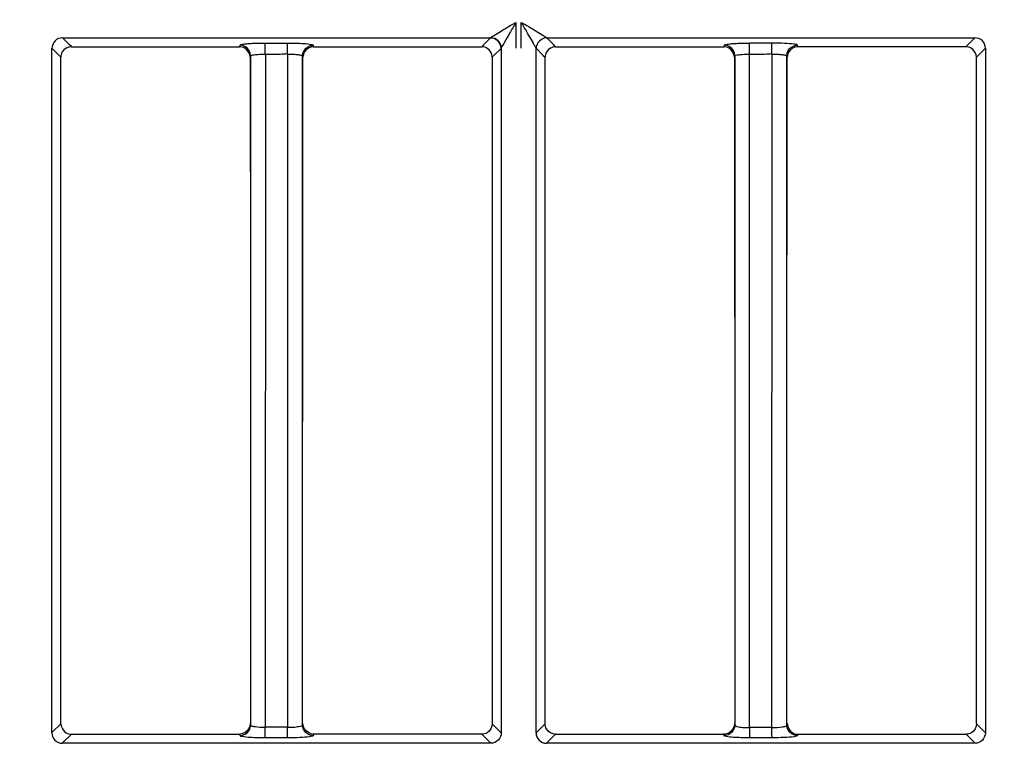
# Model space of a CAD drawing. Extents: x 11728 to 15347, y -2784 to -290.
# Drawn here: x 14203 to 14249, y -923 to -889 of the extents above; entities that cross this region are included whole.
import ezdxf

# ---------------------------------------------------------------- set-up
doc = ezdxf.new("R2010")
doc.units = 0
doc.header["$LTSCALE"] = 30.734
doc.layers.add('___SHELL', color=7, linetype='CONTINUOUS')

msp = doc.modelspace()

# ---------------------------------------------------------------- linework, layer by layer
at = {"layer": '___SHELL', "linetype": 'Continuous'}
for p, q in [((14226.399, -889.135), (14226.399, -890.363)), ((14226.653, -889.867), (14226.653, -889.135)), ((14205.286, -890.192), (14204.959, -889.863)), ((14204.959, -889.866), (14225.202, -889.866)), ((14205.379, -890.285), (14205.286, -890.192)), ((14214.54, -890.115), (14215.598, -890.115)), ((14224.873, -890.194), (14224.781, -890.286)), ((14225.202, -889.864), (14224.873, -890.194)), ((14226.653, -890.363), (14226.653, -889.867)), ((14228.188, -890.196), (14227.858, -889.865)), ((14227.858, -889.866), (14248.101, -889.866)), ((14228.278, -890.286), (14228.188, -890.196)), ((14238.505, -890.114), (14237.447, -890.114)), ((14248.101, -889.866), (14247.681, -890.288)), ((14204.456, -922.715), (14204.455, -890.363)), ((14204.455, -890.363), (14204.787, -890.694)), ((14213.331, -890.288), (14213.345, -890.24)), ((14213.345, -890.24), (14213.352, -890.216)), ((14214.552, -890.638), (14214.545, -922.475)), ((14215.602, -890.638), (14215.602, -890.786)), ((14216.828, -890.288), (14224.781, -890.288)), ((14225.373, -890.694), (14225.702, -890.367)), ((14225.706, -890.359), (14225.706, -922.717)), ((14227.354, -890.363), (14227.687, -890.695)), ((14227.355, -922.716), (14227.355, -890.363)), ((14228.278, -890.288), (14236.232, -890.288)), ((14236.252, -890.216), (14236.232, -890.287)), ((14237.449, -890.787), (14237.449, -890.638)), ((14238.509, -890.786), (14238.509, -890.638)), ((14239.727, -890.287), (14239.708, -890.216)), ((14247.681, -890.288), (14239.727, -890.287)), ((14248.181, -890.786), (14248.605, -890.363)), ((14248.605, -890.363), (14248.604, -922.717)), ((14204.787, -890.694), (14204.879, -890.786)), ((14213.838, -890.786), (14213.86, -890.715)), ((14213.851, -890.715), (14213.851, -922.359)), ((14215.602, -890.786), (14215.602, -922.287)), ((14216.308, -922.357), (14216.308, -890.717)), ((14216.315, -890.763), (14216.322, -890.786)), ((14225.279, -890.786), (14225.279, -922.29)), ((14225.281, -890.786), (14225.373, -890.694)), ((14227.687, -890.695), (14227.778, -890.786)), ((14227.78, -922.29), (14227.78, -890.786)), ((14236.738, -890.787), (14236.76, -890.715)), ((14236.751, -890.715), (14236.751, -922.358)), ((14237.449, -922.287), (14237.449, -890.787)), ((14238.504, -922.481), (14238.509, -890.786)), ((14239.208, -922.357), (14239.208, -890.716)), ((14239.214, -890.763), (14239.221, -890.787)), ((14248.182, -922.29), (14248.181, -890.786)), ((14204.877, -922.29), (14204.452, -922.715)), ((14215.602, -922.287), (14215.602, -922.481)), ((14225.709, -922.717), (14225.282, -922.29)), ((14227.777, -922.29), (14227.351, -922.716)), ((14237.449, -922.475), (14237.449, -922.287)), ((14248.609, -922.716), (14248.182, -922.29)), ((14204.95, -923.218), (14205.377, -922.791)), ((14213.352, -922.859), (14213.331, -922.79)), ((14215.602, -922.46), (14214.545, -922.46)), ((14216.829, -922.79), (14216.809, -922.857)), ((14224.782, -922.787), (14216.829, -922.787)), ((14224.782, -922.79), (14225.21, -923.218)), ((14227.85, -923.217), (14228.278, -922.79)), ((14228.278, -922.79), (14236.231, -922.789)), ((14236.252, -922.857), (14236.231, -922.789)), ((14237.449, -922.46), (14238.507, -922.46)), ((14239.729, -922.789), (14239.708, -922.856)), ((14239.729, -922.789), (14247.682, -922.788)), ((14247.682, -922.788), (14248.11, -923.216)), ((14225.21, -923.216), (14204.95, -923.216)), ((14215.598, -922.958), (14214.54, -922.958)), ((14248.11, -923.216), (14227.85, -923.216)), ((14238.505, -922.958), (14237.447, -922.958))]:
    msp.add_line(p, q, dxfattribs=at)
msp.add_lwpolyline([(14225.702, -890.367), (14225.704, -890.365), (14225.706, -890.362), (14225.708, -890.36)], dxfattribs=at)
for centre, radius, start, end in [((14225.198, -890.369), 0.503, 0.5047, 89.4605), ((14118.201, -890.602), 120.306, 359.9948, 0.1926), ((14166.932, -922.465), 47.613, 359.7212, 0.0062), ((14166.635, -922.465), 48.967, 359.7265, 0.0063), ((14119.522, -922.473), 118.985, 359.80538, 0.00618)]:
    msp.add_arc(centre, radius, start, end, dxfattribs=at)
for points, knots in [([(14141.337, -900.757), (14141.971, -900.383), (14143.32, -899.596), (14145.477, -898.37), (14147.894, -897.035), (14150.616, -895.581), (14153.688, -894), (14157.158, -892.29), (14161.092, -890.445), (14165.553, -888.47), (14170.33, -886.492), (14175.367, -884.562), (14180.709, -882.664), (14186.716, -880.716), (14193.586, -878.739), (14201.39, -876.774), (14209.691, -875.058), (14218.103, -873.672), (14226.673, -872.6), (14236.1, -871.824), (14246.991, -871.455), (14259.445, -871.719), (14273.002, -872.867), (14287.063, -875.018), (14300.974, -878.133), (14314.411, -882.107), (14327.445, -886.906), (14339.791, -892.418), (14351.127, -898.362), (14358.098, -902.553), (14361.303, -904.601)], [0, 0, 0, 0, 0.009542, 0.020236, 0.032141, 0.045323, 0.060224, 0.076909, 0.095456, 0.116527, 0.140112, 0.162456, 0.18642, 0.213561, 0.244278, 0.279041, 0.317817, 0.354085, 0.389484, 0.429717, 0.476617, 0.530623, 0.591044, 0.652789, 0.714808, 0.775635, 0.834226, 0.894668, 0.950704, 1, 1, 1, 1]), ([(14141.31, -900.892), (14141.423, -900.825), (14141.629, -900.703), (14142.025, -900.472), (14142.496, -900.199), (14143.112, -899.845), (14143.784, -899.461), (14144.753, -898.914), (14145.742, -898.364), (14146.747, -897.816), (14147.786, -897.256), (14149.297, -896.458), (14151.273, -895.446), (14153.939, -894.129), (14157.807, -892.304), (14162.109, -890.409), (14166.37, -888.638), (14169.844, -887.252), (14173.399, -885.891), (14176.289, -884.829), (14178.518, -884.037), (14180.551, -883.33), (14183.113, -882.469), (14187.548, -881.05), (14192.738, -879.52), (14197.599, -878.226), (14202.137, -877.088), (14206.191, -876.137), (14210.881, -875.163), (14219.027, -873.655), (14231.204, -872.184), (14246.691, -871.734), (14258.84, -872.193), (14270.78, -873.163), (14279.818, -874.329), (14293.438, -876.767), (14304.307, -879.474), (14319.047, -884.23), (14328.503, -887.871), (14339.879, -892.883), (14349.617, -897.666), (14357.561, -902.261), (14361.3, -904.611)], [0, 0, 0, 0, 0.001708, 0.003105, 0.005946, 0.008767, 0.012334, 0.015976, 0.023214, 0.027013, 0.030834, 0.038529, 0.049185, 0.059634, 0.07712, 0.104664, 0.120627, 0.136986, 0.153196, 0.170015, 0.176933, 0.183893, 0.197942, 0.212008, 0.244316, 0.268128, 0.277276, 0.305021, 0.322148, 0.339435, 0.412504, 0.480993, 0.540267, 0.570157, 0.636431, 0.658387, 0.749688, 0.781423, 0.859346, 0.880995, 0.942719, 1, 1, 1, 1]), ([(14361.298, -907.435), (14357.138, -904.761), (14348.798, -899.879), (14338.643, -894.877), (14327.378, -889.901), (14318.015, -886.291), (14303.43, -881.59), (14292.68, -878.93), (14279.203, -876.564), (14270.249, -875.453), (14258.409, -874.564), (14246.348, -874.195), (14230.976, -874.76), (14218.891, -876.292), (14210.806, -877.83), (14206.141, -878.821), (14202.106, -879.787), (14197.585, -880.943), (14192.741, -882.255), (14187.572, -883.801), (14183.155, -885.233), (14180.603, -886.099), (14178.579, -886.811), (14176.357, -887.61), (14173.473, -888.682), (14169.922, -890.063), (14166.446, -891.474), (14162.177, -893.284), (14157.864, -895.224), (14153.988, -897.088), (14151.32, -898.43), (14149.348, -899.457), (14147.842, -900.266), (14146.809, -900.832), (14145.81, -901.386), (14144.829, -901.94), (14143.867, -902.493), (14143.2, -902.88), (14142.588, -903.239), (14142.122, -903.514), (14141.731, -903.747), (14141.529, -903.87), (14141.418, -903.938)], [0, 0, 0, 0, 0.06406, 0.125155, 0.146585, 0.223683, 0.255048, 0.345187, 0.366866, 0.432394, 0.461992, 0.520747, 0.588692, 0.661181, 0.678342, 0.69536, 0.722988, 0.73211, 0.755841, 0.788023, 0.802031, 0.81602, 0.82295, 0.829842, 0.846622, 0.862828, 0.879217, 0.89524, 0.922931, 0.940501, 0.950979, 0.96164, 0.969321, 0.973129, 0.976913, 0.984116, 0.98774, 0.991295, 0.994107, 0.996934, 0.998318, 1, 1, 1, 1]), ([(14225.202, -889.866), (14225.254, -889.811), (14225.436, -889.721), (14225.824, -889.465), (14226.163, -889.266), (14226.399, -889.135)], [0, 0, 0, 0, 0.16182, 0.422632, 1, 1, 1, 1]), ([(14227.357, -890.367), (14227.353, -890.344), (14227.307, -890.284), (14227.222, -890.108), (14227.06, -889.841), (14226.864, -889.492), (14226.72, -889.256), (14226.653, -889.135)], [0, 0, 0, 0, 0.049232, 0.152888, 0.417057, 0.705446, 1, 1, 1, 1]), ([(14226.653, -889.135), (14226.89, -889.268), (14227.234, -889.466), (14227.623, -889.725), (14227.808, -889.812), (14227.859, -889.867)], [0, 0, 0, 0, 0.578639, 0.840399, 1, 1, 1, 1]), ([(14226.102, -889.646), (14226.022, -889.786), (14225.893, -890.025), (14225.749, -890.257), (14225.706, -890.36)], [0, 0, 0, 0, 0.591248, 1, 1, 1, 1]), ([(14204.958, -889.867), (14204.831, -889.869), (14204.567, -889.974), (14204.46, -890.238), (14204.459, -890.365)], [0, 0, 0, 0, 0.500145, 1, 1, 1, 1]), ([(14213.352, -890.213), (14213.361, -890.194), (14213.444, -890.177), (14213.58, -890.152), (14213.809, -890.134), (14213.98, -890.124), (14214.076, -890.121)], [0, 0, 0, 0, 0.087363, 0.293948, 0.607713, 1, 1, 1, 1]), ([(14214.543, -890.201), (14214.542, -890.181), (14214.542, -890.153), (14214.541, -890.124), (14214.54, -890.115)], [0, 0, 0, 0, 0.685582, 1, 1, 1, 1]), ([(14214.545, -890.638), (14214.545, -890.598), (14214.545, -890.452), (14214.544, -890.307), (14214.543, -890.201)], [0, 0, 0, 0, 0.274364, 1, 1, 1, 1]), ([(14215.598, -890.113), (14215.701, -890.113), (14216.049, -890.118), (14216.398, -890.129), (14216.64, -890.165)], [0, 0, 0, 0, 0.295521, 1, 1, 1, 1]), ([(14215.6, -890.198), (14215.6, -890.179), (14215.599, -890.151), (14215.599, -890.124), (14215.598, -890.115)], [0, 0, 0, 0, 0.684967, 1, 1, 1, 1]), ([(14215.602, -890.613), (14215.602, -890.574), (14215.602, -890.436), (14215.602, -890.298), (14215.6, -890.198)], [0, 0, 0, 0, 0.279376, 1, 1, 1, 1]), ([(14216.64, -890.165), (14216.681, -890.171), (14216.733, -890.183), (14216.801, -890.199), (14216.809, -890.215)], [0, 0, 0, 0, 0.689176, 1, 1, 1, 1]), ([(14225.139, -889.87), (14225.275, -889.852), (14225.578, -889.935), (14225.705, -890.223), (14225.706, -890.36)], [0, 0, 0, 0, 0.50045, 1, 1, 1, 1]), ([(14236.252, -890.216), (14236.261, -890.196), (14236.344, -890.179), (14236.481, -890.153), (14236.711, -890.135), (14236.884, -890.126), (14236.98, -890.122)], [0, 0, 0, 0, 0.087267, 0.293216, 0.607173, 1, 1, 1, 1]), ([(14237.448, -890.201), (14237.448, -890.181), (14237.448, -890.153), (14237.448, -890.124), (14237.447, -890.115)], [0, 0, 0, 0, 0.685561, 1, 1, 1, 1]), ([(14237.449, -890.638), (14237.449, -890.598), (14237.449, -890.452), (14237.449, -890.307), (14237.448, -890.201)], [0, 0, 0, 0, 0.274371, 1, 1, 1, 1]), ([(14238.506, -890.198), (14238.506, -890.179), (14238.505, -890.151), (14238.505, -890.124), (14238.505, -890.115)], [0, 0, 0, 0, 0.68495, 1, 1, 1, 1]), ([(14239.708, -890.216), (14239.67, -890.171), (14239.433, -890.165), (14239.246, -890.135), (14239.1, -890.128)], [0, 0, 0, 0, 0.289344, 1, 1, 1, 1]), ([(14248.604, -890.363), (14248.603, -890.236), (14248.494, -889.972), (14248.229, -889.867), (14248.101, -889.866)], [0, 0, 0, 0, 0.499421, 1, 1, 1, 1]), ([(14213.851, -890.715), (14213.86, -890.679), (14214.025, -890.677), (14214.119, -890.654), (14214.202, -890.648)], [0, 0, 0, 0, 0.302016, 1, 1, 1, 1]), ([(14215.609, -890.632), (14215.697, -890.635), (14215.857, -890.642), (14216.081, -890.656), (14216.209, -890.68), (14216.304, -890.695), (14216.308, -890.717)], [0, 0, 0, 0, 0.371407, 0.689582, 0.907283, 1, 1, 1, 1]), ([(14216.808, -890.218), (14216.812, -890.23), (14216.818, -890.253), (14216.825, -890.276), (14216.828, -890.288)], [0, 0, 0, 0, 0.500541, 1, 1, 1, 1]), ([(14236.751, -890.715), (14236.759, -890.68), (14236.926, -890.677), (14237.021, -890.654), (14237.105, -890.648)], [0, 0, 0, 0, 0.30213, 1, 1, 1, 1]), ([(14238.506, -890.632), (14238.595, -890.634), (14238.756, -890.642), (14238.98, -890.655), (14239.108, -890.68), (14239.204, -890.695), (14239.208, -890.716)], [0, 0, 0, 0, 0.371258, 0.689551, 0.907305, 1, 1, 1, 1]), ([(14204.455, -922.715), (14204.456, -922.842), (14204.56, -923.106), (14204.823, -923.214), (14204.95, -923.216)], [0, 0, 0, 0, 0.500638, 1, 1, 1, 1]), ([(14214.538, -922.475), (14214.377, -922.478), (14214.154, -922.467), (14213.939, -922.422), (14213.854, -922.383), (14213.851, -922.359)], [0, 0, 0, 0, 0.682056, 0.897003, 1, 1, 1, 1]), ([(14214.54, -922.958), (14214.541, -922.95), (14214.542, -922.862), (14214.544, -922.775), (14214.544, -922.697)], [0, 0, 0, 0, 0.095584, 1, 1, 1, 1]), ([(14215.598, -922.958), (14215.599, -922.95), (14215.6, -922.863), (14215.602, -922.777), (14215.602, -922.699)], [0, 0, 0, 0, 0.09507, 1, 1, 1, 1]), ([(14216.308, -922.357), (14216.304, -922.396), (14216.14, -922.436), (14216.036, -922.456), (14215.948, -922.464)], [0, 0, 0, 0, 0.308803, 1, 1, 1, 1]), ([(14216.809, -922.854), (14216.682, -922.854), (14216.426, -922.739), (14216.309, -922.483), (14216.308, -922.357)], [0, 0, 0, 0, 0.500633, 1, 1, 1, 1]), ([(14225.706, -922.717), (14225.705, -922.843), (14225.589, -923.097), (14225.336, -923.214), (14225.21, -923.216)], [0, 0, 0, 0, 0.500454, 1, 1, 1, 1]), ([(14227.354, -922.716), (14227.353, -922.843), (14227.456, -923.11), (14227.722, -923.216), (14227.85, -923.216)], [0, 0, 0, 0, 0.499362, 1, 1, 1, 1]), ([(14236.751, -922.358), (14236.757, -922.397), (14236.919, -922.436), (14237.023, -922.456), (14237.11, -922.465)], [0, 0, 0, 0, 0.311528, 1, 1, 1, 1]), ([(14237.449, -922.46), (14237.449, -922.498), (14237.449, -922.637), (14237.448, -922.776), (14237.448, -922.877)], [0, 0, 0, 0, 0.27618, 1, 1, 1, 1]), ([(14238.507, -922.475), (14238.671, -922.479), (14238.899, -922.47), (14239.117, -922.42), (14239.205, -922.382), (14239.208, -922.357)], [0, 0, 0, 0, 0.679511, 0.896391, 1, 1, 1, 1]), ([(14248.606, -922.716), (14248.605, -922.842), (14248.489, -923.096), (14248.236, -923.214), (14248.11, -923.215)], [0, 0, 0, 0, 0.500577, 1, 1, 1, 1]), ([(14213.457, -922.899), (14213.443, -922.896), (14213.408, -922.887), (14213.364, -922.879), (14213.352, -922.859)], [0, 0, 0, 0, 0.382863, 1, 1, 1, 1]), ([(14214.54, -922.961), (14214.428, -922.96), (14214.067, -922.954), (14213.702, -922.947), (14213.457, -922.899)], [0, 0, 0, 0, 0.310656, 1, 1, 1, 1]), ([(14216.809, -922.857), (14216.8, -922.874), (14216.731, -922.891), (14216.535, -922.931), (14216.337, -922.94), (14216.187, -922.947)], [0, 0, 0, 0, 0.090858, 0.290422, 1, 1, 1, 1]), ([(14236.42, -922.908), (14236.38, -922.902), (14236.326, -922.89), (14236.261, -922.873), (14236.252, -922.857)], [0, 0, 0, 0, 0.685677, 1, 1, 1, 1]), ([(14237.447, -922.959), (14237.346, -922.959), (14237.003, -922.954), (14236.659, -922.944), (14236.42, -922.908)], [0, 0, 0, 0, 0.296558, 1, 1, 1, 1]), ([(14237.448, -922.877), (14237.448, -922.895), (14237.448, -922.922), (14237.448, -922.949), (14237.447, -922.958)], [0, 0, 0, 0, 0.684007, 1, 1, 1, 1]), ([(14238.506, -922.877), (14238.506, -922.895), (14238.505, -922.922), (14238.505, -922.949), (14238.505, -922.958)], [0, 0, 0, 0, 0.683907, 1, 1, 1, 1]), ([(14239.708, -922.856), (14239.699, -922.872), (14239.632, -922.889), (14239.437, -922.929), (14239.241, -922.938), (14239.092, -922.945)], [0, 0, 0, 0, 0.090892, 0.28991, 1, 1, 1, 1])]:
    msp.add_open_spline(points, degree=3, knots=knots, dxfattribs=at)
for points in [[(14226.399, -889.135), (14226.302, -889.306), (14226.2, -889.475), (14226.102, -889.646)], [(14214.076, -890.121), (14214.231, -890.115), (14214.386, -890.113), (14214.54, -890.112)], [(14227.427, -890.118), (14227.383, -890.191), (14227.356, -890.278), (14227.356, -890.363)], [(14227.857, -889.867), (14227.691, -889.87), (14227.512, -889.975), (14227.427, -890.118)], [(14236.98, -890.122), (14237.136, -890.117), (14237.292, -890.114), (14237.447, -890.114)], [(14239.1, -890.128), (14238.902, -890.118), (14238.703, -890.115), (14238.505, -890.114)], [(14204.946, -890.537), (14204.904, -890.612), (14204.881, -890.7), (14204.881, -890.786)], [(14205.38, -890.288), (14205.214, -890.288), (14205.029, -890.392), (14204.946, -890.537)], [(14205.379, -890.289), (14208.03, -890.288), (14210.681, -890.288), (14213.331, -890.288)], [(14213.579, -890.354), (14213.505, -890.311), (14213.417, -890.288), (14213.331, -890.288)], [(14213.607, -890.288), (14213.531, -890.244), (14213.44, -890.216), (14213.352, -890.216)], [(14213.83, -890.786), (14213.829, -890.62), (14213.724, -890.437), (14213.579, -890.354)], [(14213.851, -890.715), (14213.851, -890.551), (14213.749, -890.371), (14213.607, -890.288)], [(14214.202, -890.648), (14214.318, -890.641), (14214.435, -890.638), (14214.552, -890.638)], [(14214.545, -890.638), (14214.662, -890.636), (14214.78, -890.635), (14214.897, -890.635)], [(14214.897, -890.635), (14215.015, -890.635), (14215.132, -890.638), (14215.25, -890.635)], [(14215.25, -890.635), (14215.368, -890.632), (14215.485, -890.624), (14215.602, -890.613)], [(14216.308, -890.717), (14216.309, -890.551), (14216.414, -890.368), (14216.559, -890.286)], [(14216.4, -890.531), (14216.355, -890.607), (14216.33, -890.698), (14216.33, -890.786)], [(14216.828, -890.288), (14216.664, -890.288), (14216.484, -890.39), (14216.4, -890.531)], [(14216.559, -890.286), (14216.634, -890.244), (14216.722, -890.218), (14216.808, -890.218)], [(14225.03, -890.354), (14224.956, -890.311), (14224.867, -890.288), (14224.781, -890.288)], [(14225.28, -890.786), (14225.28, -890.62), (14225.175, -890.436), (14225.03, -890.354)], [(14227.846, -890.538), (14227.803, -890.612), (14227.78, -890.7), (14227.78, -890.786)], [(14228.28, -890.288), (14228.113, -890.288), (14227.928, -890.393), (14227.846, -890.538)], [(14236.48, -890.354), (14236.406, -890.311), (14236.317, -890.288), (14236.232, -890.288)], [(14236.507, -890.289), (14236.431, -890.244), (14236.34, -890.217), (14236.252, -890.217)], [(14236.73, -890.787), (14236.73, -890.62), (14236.625, -890.437), (14236.48, -890.354)], [(14236.751, -890.715), (14236.751, -890.552), (14236.649, -890.371), (14236.507, -890.289)], [(14237.105, -890.648), (14237.219, -890.641), (14237.334, -890.638), (14237.449, -890.638)], [(14237.449, -890.638), (14237.567, -890.636), (14237.684, -890.635), (14237.802, -890.635)], [(14237.802, -890.635), (14237.919, -890.635), (14238.037, -890.638), (14238.154, -890.635)], [(14238.154, -890.635), (14238.272, -890.632), (14238.389, -890.624), (14238.507, -890.613)], [(14239.208, -890.716), (14239.209, -890.55), (14239.314, -890.367), (14239.459, -890.286)], [(14239.3, -890.532), (14239.255, -890.607), (14239.23, -890.698), (14239.23, -890.787)], [(14239.727, -890.288), (14239.563, -890.288), (14239.383, -890.39), (14239.3, -890.532)], [(14239.459, -890.286), (14239.534, -890.243), (14239.622, -890.217), (14239.708, -890.217)], [(14247.924, -890.357), (14247.852, -890.314), (14247.765, -890.288), (14247.681, -890.288)], [(14248.18, -890.786), (14248.179, -890.62), (14248.068, -890.442), (14247.924, -890.357)], [(14204.88, -922.29), (14204.88, -911.788), (14204.878, -901.287), (14204.878, -890.786)], [(14213.838, -890.786), (14213.843, -901.287), (14213.846, -911.787), (14213.848, -922.287)], [(14216.311, -922.288), (14216.314, -911.787), (14216.317, -901.287), (14216.322, -890.786)], [(14236.738, -890.787), (14236.743, -901.287), (14236.746, -911.787), (14236.748, -922.287)], [(14239.211, -922.288), (14239.214, -911.787), (14239.217, -901.287), (14239.221, -890.787)], [(14204.88, -922.29), (14204.88, -922.456), (14204.992, -922.633), (14205.135, -922.718)], [(14213.83, -922.287), (14213.83, -922.454), (14213.718, -922.631), (14213.575, -922.717)], [(14216.4, -922.531), (14216.357, -922.458), (14216.33, -922.372), (14216.33, -922.288)], [(14225.28, -922.29), (14225.28, -922.454), (14225.177, -922.635), (14225.036, -922.718)], [(14227.846, -922.539), (14227.803, -922.464), (14227.779, -922.376), (14227.779, -922.29)], [(14236.73, -922.287), (14236.73, -922.452), (14236.628, -922.633), (14236.486, -922.717)], [(14239.23, -922.288), (14239.23, -922.457), (14239.339, -922.643), (14239.486, -922.725)], [(14248.18, -922.29), (14248.18, -922.454), (14248.078, -922.634), (14247.937, -922.718)], [(14205.135, -922.718), (14205.207, -922.761), (14205.293, -922.788), (14205.377, -922.788)], [(14205.377, -922.791), (14208.029, -922.791), (14210.68, -922.79), (14213.331, -922.79)], [(14213.575, -922.717), (14213.502, -922.761), (14213.416, -922.788), (14213.331, -922.788)], [(14213.352, -922.856), (14213.516, -922.856), (14213.696, -922.755), (14213.78, -922.614)], [(14213.78, -922.614), (14213.825, -922.538), (14213.851, -922.447), (14213.851, -922.359)], [(14215.948, -922.464), (14215.831, -922.475), (14215.713, -922.477), (14215.596, -922.476)], [(14216.829, -922.788), (14216.662, -922.788), (14216.485, -922.675), (14216.4, -922.531)], [(14225.036, -922.718), (14224.96, -922.763), (14224.869, -922.788), (14224.782, -922.788)], [(14228.278, -922.788), (14228.112, -922.788), (14227.929, -922.683), (14227.846, -922.539)], [(14236.486, -922.717), (14236.41, -922.762), (14236.319, -922.788), (14236.231, -922.788)], [(14236.493, -922.786), (14236.421, -922.829), (14236.335, -922.855), (14236.252, -922.856)], [(14236.751, -922.358), (14236.751, -922.525), (14236.637, -922.702), (14236.493, -922.786)], [(14237.11, -922.465), (14237.222, -922.475), (14237.336, -922.478), (14237.449, -922.475)], [(14239.278, -922.598), (14239.235, -922.526), (14239.209, -922.441), (14239.208, -922.357)], [(14239.708, -922.855), (14239.541, -922.854), (14239.364, -922.741), (14239.278, -922.598)], [(14239.486, -922.725), (14239.559, -922.765), (14239.646, -922.788), (14239.73, -922.788)], [(14247.937, -922.718), (14247.861, -922.763), (14247.77, -922.788), (14247.682, -922.788)], [(14216.187, -922.947), (14215.991, -922.956), (14215.795, -922.96), (14215.598, -922.961)], [(14239.092, -922.945), (14238.897, -922.955), (14238.701, -922.958), (14238.505, -922.959)]]:
    msp.add_open_spline(points, degree=3, dxfattribs=at)

doc.saveas('drawing.dxf')
